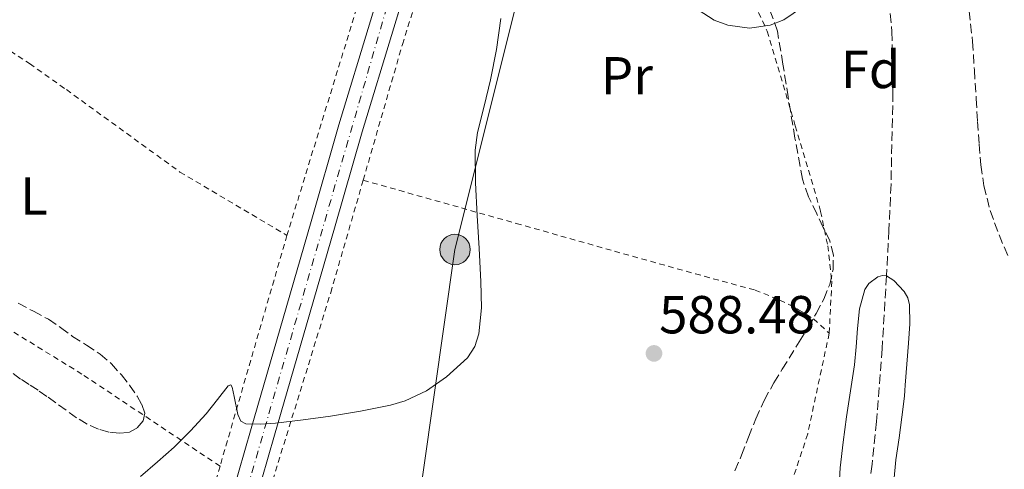
# Model space of a CAD drawing. Units: metres. Extents: x 610376 to 613810, y 4759395 to 4761764.
# Drawn here: x 611730 to 611914, y 4759696 to 4759780 of the extents above; entities that cross this region are included whole.
import ezdxf
from ezdxf.enums import TextEntityAlignment as Align

# ---------------------------------------------------------------- set-up
doc = ezdxf.new("R2010")
doc.units = ezdxf.units.M
doc.header["$MEASUREMENT"] = 0
for name, pattern in [('DGN Style 2', [1.7399219301090239, 1.043953158065414, -0.6959687720436097]), ('DGN Style 3', [2.435890702152634, 1.739921930109024, -0.6959687720436097]), ('DGN Style 4', [2.7856150101045474, 1.391937544087219, -0.6959687720436097, 0.001739921930109024, -0.6959687720436097])]:
    doc.linetypes.add(name, pattern=pattern)
for name, color, linetype, lineweight in [('Barranco lineal', 142, 'DGN Style 3', 13), ('Carretera', 9, 'Continuous', 0), ('Cota de punto acotado terreno', 7, 'Continuous', 0), ('Curva de nivel intermedia', 30, 'Continuous', 0), ('Eje de carretera', 7, 'DGN Style 4', 0), ('Etiqueta de uso rústico', 92, 'Continuous', 0), ('Etiqueta de zona arbolada', 92, 'Continuous', 0), ('Línea de asfalto', 7, 'Continuous', 13), ('Línea telefónica', 7, 'Continuous', 0), ('Poste tendido eléctrico', 7, 'Continuous', 0), ('Punto acotado terreno (símbolo)', 7, 'Continuous', 0), ('Tela metálica o alambrada', 7, 'DGN Style 2', 0), ('Transformador', 7, 'Continuous', 0), ('Zona arbolada', 92, 'DGN Style 3', 0)]:
    doc.layers.add(name, color=color, linetype=linetype, lineweight=lineweight)
doc.styles.add('Style-Arial', font='arial.ttf')

# ---------------------------------------------------------------- blocks, each defined once
blk = doc.blocks.new('5PATER')
at = {"layer": 'Punto acotado terreno (símbolo)', "linetype": 'Continuous', "lineweight": 0}
h = blk.add_hatch(color=51, dxfattribs=at)
edge = h.paths.add_edge_path()
edge.add_ellipse((0, 0), major_axis=(-0.1095731443231308, -0.1110710700762829), ratio=0.9994222409660317, start_angle=0, end_angle=360)
blk = doc.blocks.new('5PELE')
at = {"layer": 'Transformador', "linetype": 'Continuous', "lineweight": 0}
h = blk.add_hatch(color=9, dxfattribs=at)
edge = h.paths.add_edge_path()
edge.add_arc((-2.000000476837158e-05, 0), 0.2850000000000001, 0, 360)
at = {"layer": 'Transformador', "color": 252, "linetype": 'Continuous', "lineweight": 0}
blk.add_circle((-2.000000476837158e-05, 0), 0.2850000000000001, dxfattribs=at)

msp = doc.modelspace()

# ---------------------------------------------------------------- linework, layer by layer
at = {"layer": 'Barranco lineal', "color": 142, "linetype": 'DGN Style 3', "lineweight": 13}
msp.add_polyline3d([(611893.0800000001, 4759781.27, 587.529999999999), (611893.3899999997, 4759777.939999999, 587.3000000000029), (611893.5800000001, 4759766.49, 586.6300000000047), (611893.2199999997, 4759749.32, 585.7200000000012), (611892.8399999999, 4759740.74, 585.3000000000029), (611892.3799999999, 4759732.15, 585), (611891.5499999998, 4759718.529999999, 584.9900000000052), (611890.5199999996, 4759704.9, 584.9900000000052), (611889.6799999997, 4759696.9, 584.9900000000052), (611888.5599999996, 4759688.930000001, 584.9799999999959)], dxfattribs=at)
at = {"layer": 'Carretera', "color": 9, "linetype": 'Continuous', "lineweight": 0}
for points in [[(611767.5199999987, 4759682.99, 588.7299999999959), (611773.5, 4759703.619999998, 589.9499999999971), (611779.4600000012, 4759724.249999999, 590.75), (611784.6800000004, 4759742.340000001, 591.6900000000023), (611789.8900000006, 4759760.430000001, 591.4900000000052), (611795.7899999992, 4759779.91, 591.3000000000029), (611801.7399999994, 4759799.390000002, 591.25)], [(611806.1000000024, 4759798.090000001, 590.9700000000012), (611800.1499999978, 4759778.59, 591.0599999999977), (611794.2600000026, 4759759.130000002, 591.2400000000052), (611789.0500000002, 4759741.08, 591.4400000000023), (611783.8400000001, 4759722.990000002, 590.6699999999983), (611777.870000002, 4759702.349999999, 589.7899999999936), (611771.8999999975, 4759681.720000001, 588.4600000000064)]]:
    msp.add_polyline3d(points, dxfattribs=at)
at = {"layer": 'Curva de nivel intermedia', "color": 30, "linetype": 'Continuous', "lineweight": 0, "flags": 128}
for points, elevation in [([(611857.1500000012, 4759781.989999999), (611860.0999999995, 4759780.009999999), (611862.680000001, 4759779.079999999), (611866.7500000013, 4759778.560000001), (611870.5900000014, 4759779.09), (611873.1399999994, 4759780.09), (611876.6399999997, 4759782.49)], 590.0000000000001), ([(611778.0200000014, 4759704.599999999), (611783.1800000002, 4759705.220000001), (611788.3400000011, 4759705.890000001), (611793.9400000003, 4759706.810000001), (611799.5199999993, 4759707.939999999), (611802.32, 4759708.77), (611806.2699999996, 4759710.66), (611810.0600000004, 4759713.239999999), (611813.9299999995, 4759716.840000001), (611815.3100000009, 4759718.939999999), (611816.1, 4759721.319999999), (611816.5700000015, 4759726.199999999), (611816.4800000021, 4759731.09), (611816.1300000012, 4759737.279999999), (611815.7900000014, 4759743.48), (611815.4400000004, 4759749.579999999), (611815.4100000014, 4759755.679999999), (611815.8400000005, 4759759), (611817.0499999998, 4759763.92), (611818.2400000012, 4759768.84), (611819.360000001, 4759774.57), (611820.2100000003, 4759780.359999999)], 590.0000000000001), ([(611883.4400000013, 4759691.8), (611883.6900000017, 4759696.23), (611884.2800000019, 4759701.009999999), (611884.9099999999, 4759705.779999998), (611885.640000001, 4759710.630000001), (611886.3600000006, 4759715.48), (611886.6900000013, 4759718.899999999), (611886.9400000017, 4759722.319999998), (611887.3500000007, 4759726), (611888.3299999997, 4759729.640000002), (611889.0700000018, 4759730.759999999), (611890.7500000005, 4759732.009999998), (611891.630000001, 4759732.259999999), (611892.3799999999, 4759732.149999999), (611893.7400000012, 4759731.279999999), (611895.67, 4759729.259999999), (611896.3600000008, 4759728.039999999), (611896.7000000004, 4759726.76), (611896.7699999998, 4759723.159999999), (611896.5100000005, 4759719.569999999), (611896.1600000019, 4759715.640000001), (611895.8400000001, 4759711.699999999), (611895.7999999997, 4759710.680000001), (611895.7400000016, 4759709.649999999), (611895.240000001, 4759705.74), (611894.7200000001, 4759701.829999999), (611894.11, 4759697.75), (611893.7400000012, 4759693.65)], 585), ([(611752.7500000005, 4759694.63), (611755.9500000011, 4759697.339999998), (611759.0900000016, 4759700.119999999), (611762.1400000004, 4759703.179999999), (611765.0599999995, 4759706.34), (611767.1800000007, 4759708.999999999), (611769.17, 4759711.59), (611769.6500000006, 4759711.789999999), (611769.9500000001, 4759711.330000001), (611770.3099999999, 4759709.569999999), (611770.9600000004, 4759706.199999998), (611771.5500000005, 4759704.949999999), (611772.4600000002, 4759704.439999999), (611775.2300000018, 4759704.42), (611778.0200000014, 4759704.599999999)], 590.0000000000001)]:
    msp.add_lwpolyline(points, dxfattribs=dict(at, elevation=elevation))
at = {"layer": 'Eje de carretera', "color": 7, "linetype": 'DGN Style 4', "lineweight": 0}
msp.add_polyline3d([(611730.9929117402, 4759576.68676806, 588.5488000000042), (611738.0799999987, 4759582.980000002, 588.4400000000024), (611746.1799999989, 4759599.960000001, 588.2500000000001), (611750.6200000002, 4759617.060000001, 588.3099999999977), (611767.9699999975, 4759675.890000002, 588.2400000000052), (611798.9999999985, 4759782.980000001, 591.179999999993), (611805.2999999995, 4759804.047431195, 591.3417999999947), (611820.8000000004, 4759855.880000002, 591.7400000000052), (611828.2300000002, 4759878.790000003, 591.7500000000001), (611834.4999999999, 4759887.160000001, 591.7200000000013), (611840.8999999971, 4759893.820000002, 591.6199999999953), (611849.3799999994, 4759898.390000001, 591.800000000003), (611861.7899999992, 4759901.92, 592.0099999999949), (611870.1499999987, 4759901.92, 591.7100000000064), (611878.2100000011, 4759899.07, 591.0700000000071), (611900.5399999983, 4759893.490000002, 590.6600000000036), (611920.8799999985, 4759887.710000001, 591.4799999999959)], dxfattribs=at)
at = {"layer": 'Línea de asfalto', "color": 7, "linetype": 'Continuous', "lineweight": 13}
for points in [[(611842.5199999998, 4759897.520000001, 591.7700000000042), (611841.2600000014, 4759896.740000002, 591.7200000000013), (611837.8799999994, 4759894.26, 591.6499999999943), (611834.7600000014, 4759891.470000001, 591.7500000000001), (611832.6099999989, 4759889.119999999, 591.8200000000071), (611830.7100000012, 4759886.570000002, 591.8399999999966), (611828.1799999988, 4759882.470000002, 591.8300000000017), (611826.0100000007, 4759878.189999999, 591.8099999999977), (611823.6999999996, 4759872.850000001, 591.7700000000042), (611821.739999997, 4759867.4, 591.800000000003), (611816.8799999978, 4759851.49, 591.8999999999943), (611812.149999998, 4759835.550000001, 591.8899999999995), (611806.9699999992, 4759817.460000002, 591.3099999999978), (611805.2999999995, 4759811.690038244, 591.2908000000025), (611801.739999999, 4759799.390000002, 591.25), (611795.7899999988, 4759779.91, 591.3000000000029), (611789.8900000001, 4759760.430000001, 591.4900000000054), (611784.6799999999, 4759742.340000002, 591.6900000000023), (611779.4600000008, 4759724.25, 590.7500000000001), (611773.4999999995, 4759703.619999999, 589.9499999999972), (611767.5199999983, 4759682.990000002, 588.7299999999959)], [(611771.8999999969, 4759681.720000002, 588.4600000000065), (611777.8700000015, 4759702.350000001, 589.7899999999937), (611783.8399999995, 4759722.990000002, 590.6699999999983), (611789.0499999997, 4759741.080000001, 591.4400000000023), (611794.2600000021, 4759759.130000004, 591.2400000000054), (611800.1499999973, 4759778.59, 591.0599999999977), (611805.2999999995, 4759795.468151256, 590.9820999999939)]]:
    msp.add_polyline3d(points, dxfattribs=at)
at = {"layer": 'Línea telefónica', "color": 7, "linetype": 'Continuous', "lineweight": 0}
msp.add_polyline3d([(611736.9100000003, 4759489.300000001, 585.0500000000029), (611779.1799999997, 4759508.970000001, 585.2400000000052), (611801.7614101921, 4759667.777734932, 588.7204999999958), (611811.620000001, 4759737.109999998, 590.2400000000052), (611824.3900000006, 4759788.249999999, 589.8999999999943), (611860.7600000015, 4759845.080000001, 590.3699999999953), (612015.0799999986, 4759922.77, 593.6100000000006), (612164.9899999975, 4760303.199999999, 601.4499999999971), (612209.8299999975, 4760563.850000001, 607.6399999999994), (612161.3199999996, 4760927.099999999, 614.9799999999959), (612261.2608321351, 4761137.090961155, 620.3261999999959), (612303.5799999977, 4761226.01, 622.5899999999965)], dxfattribs=at)
at = {"layer": 'Tela metálica o alambrada', "color": 7, "linetype": 'DGN Style 2', "lineweight": 0, "extrusion": (-0.005480277689016218, -0.01785292915888708, 0.9998256045315599), "elevation": -87737.80473685535, "flags": 128}
msp.add_lwpolyline([(-811915.4509735355, 4728944.230626389), (-811915.4509735354, 4728899.786494042)], dxfattribs=at)
at = {"layer": 'Tela metálica o alambrada', "color": 7, "linetype": 'DGN Style 2', "lineweight": 0, "extrusion": (-0.003649553276791263, -0.0125956227714809, 0.9999140118269563), "elevation": -61594.34146606056, "flags": 128}
msp.add_lwpolyline([(611778.2496919741, 4759341.479965078), (611765.7276219593, 4759298.266537042)], dxfattribs=at)
at = {"layer": 'Tela metálica o alambrada', "color": 7, "linetype": 'DGN Style 2', "lineweight": 0}
for points in [[(611794.4400000004, 4759750.07, 590.4700000000012), (611801.7800000003, 4759775.5, 590.6600000000036), (611811.6900000004, 4759807.16, 591.1399999999994), (611827.8300000001, 4759800.92, 590.5599999999977), (611843.54, 4759794.439999999, 589.4400000000023), (611860.7400000002, 4759788.039999999, 589.8699999999953), (611864.9500000002, 4759785.640000001, 590.070000000007), (611867.7199999997, 4759783.08, 590.029999999999), (611870.0499999998, 4759777.960000001, 589.7100000000064), (611875.2999999998, 4759760.27, 588.8300000000017), (611880.0499999998, 4759744.230000001, 588.4400000000023), (611881.3700000001, 4759737.82, 588.1600000000036), (611882.1500000004, 4759731.16, 587.9499999999971), (611881.6500000004, 4759721.42, 587.3600000000006)], [(611680.4900000002, 4759805.75, 597.6300000000047), (611705.6699999999, 4759788.84, 596.0800000000017), (611716.5, 4759781.869999999, 595.1199999999953), (611724.0499999998, 4759777.100000001, 593.7100000000064), (611732.0099999999, 4759771.9, 592.1499999999943), (611738.8899999997, 4759767.029999999, 591.4900000000052), (611760.1500000004, 4759751.609999999, 590.9799999999959), (611780.1699999999, 4759739.75, 590.320000000007)], [(611767.6500000004, 4759696.539999999, 589.7299999999959), (611758.6299999999, 4759666.460000001, 589.7899999999936), (611744.6399999997, 4759613.960000001, 588.8699999999953), (611742.1100000005, 4759604.75, 588.4199999999983), (611740.6100000005, 4759602.539999999, 588.3099999999977), (611738.8799999999, 4759600.619999999, 588.3099999999977), (611736.4500000002, 4759599.75, 588.3099999999977), (611731.8300000001, 4759599.27, 588.2899999999936), (611728.9000000004, 4759599.630000001, 588.2700000000041), (611726.6900000004, 4759601.369999999, 588.2700000000041), (611717.4600000001, 4759623.850000001, 588.2599999999948), (611702.7699999996, 4759668.189999999, 590.6600000000036), (611691.7199999997, 4759703.230000001, 592.8999999999943), (611680.3099999996, 4759740.039999999, 595.2700000000041), (611675.54, 4759758.220000001, 596)], [(611767.6500000004, 4759696.539999999, 589.7299999999959), (611741.8099999996, 4759713.77, 590.0200000000041), (611721.5300000003, 4759726.25, 590.2700000000041), (611710.9299999997, 4759733.66, 592), (611690.5300000003, 4759748.359999999, 595.5599999999977), (611675.54, 4759758.220000001, 596)], [(611758.5137, 4759577.65, 586.8766999999935), (611745.2699999996, 4759578.52, 587.4700000000012), (611749.6699999999, 4759597, 587.4600000000064), (611750.0099999999, 4759598.289999999, 587.4900000000052), (611757.0899999999, 4759624.680000001, 588.1300000000047), (611766.4199999999, 4759656.09, 588.9499999999971), (611775.4600000001, 4759687.27, 589.1900000000023), (611788.3600000005, 4759729.02, 590.1000000000058), (611794.4400000004, 4759750.07, 590.4700000000012)], [(611794.4400000004, 4759750.07, 590.4700000000012), (611823.0800000001, 4759741.99, 590.2599999999948), (611841.4800000006, 4759736.779999999, 588.8699999999953), (611856.5999999996, 4759732.550000001, 587.9199999999983), (611867.7800000003, 4759729.51, 587.5399999999936), (611872.4100000003, 4759727.640000001, 587.570000000007), (611875.9299999997, 4759725.83, 587.5599999999977), (611878.7100000001, 4759724.119999999, 587.5399999999936), (611881.6500000004, 4759721.42, 587.3600000000006)], [(611881.6500000004, 4759721.42, 587.3600000000006), (611877.6200000001, 4759702.57, 586.529999999999), (611872.0499999998, 4759685.710000001, 585.679999999993)]]:
    msp.add_polyline3d(points, dxfattribs=at)
at = {"layer": 'Zona arbolada', "color": 92, "linetype": 'DGN Style 3', "lineweight": 0}
for points in [[(611864, 4759695.689999999, 591.1399999999994), (611865.2400000002, 4759698.59, 591.3899999999994), (611866.5499999998, 4759701.99, 591.8300000000017), (611867.9100000003, 4759705.390000001, 592.2700000000041), (611869.4900000002, 4759708.84, 592.6000000000058), (611871.2999999998, 4759712.17, 592.820000000007), (611872.8499999996, 4759714.67, 592.9100000000036), (611876.0499999998, 4759719.84, 593.1100000000006), (611877.7000000002, 4759722.52, 593.2200000000012), (611879.2100000001, 4759725.119999999, 593.279999999999), (611880.6299999999, 4759727.800000001, 593.279999999999), (611881.7400000002, 4759730.529999999, 593.25), (611882.3700000001, 4759733.350000001, 593.2200000000012), (611882.4299999997, 4759736.050000001, 593.1999999999971), (611881.75, 4759738.699999999, 593.1900000000023), (611880.54, 4759741.25, 593.070000000007), (611879.3200000003, 4759743.77, 592.9499999999971), (611877.7999999998, 4759746.960000001, 592.9400000000023), (611876.6299999999, 4759750.27, 592.929999999993), (611875.2300000006, 4759757.960000001, 592.820000000007), (611873.9699999997, 4759765.67, 592.6600000000036), (611872.9800000006, 4759771.83, 592.4400000000023), (611871.9699999997, 4759777.99, 592.2400000000052), (611870.5700000003, 4759781.9, 592.179999999993)], [(611864, 4759695.689999999, 591.1399999999994), (611865.2400000002, 4759698.59, 591.3899999999994), (611866.5499999998, 4759701.99, 591.8300000000017), (611867.9100000003, 4759705.390000001, 592.2700000000041), (611869.4900000002, 4759708.84, 592.6000000000058), (611871.2999999998, 4759712.17, 592.820000000007), (611872.8499999996, 4759714.67, 592.9100000000036), (611876.0499999998, 4759719.84, 593.1100000000006), (611877.7000000002, 4759722.52, 593.2200000000012), (611879.2100000001, 4759725.119999999, 593.279999999999), (611880.6299999999, 4759727.800000001, 593.279999999999), (611881.7400000002, 4759730.529999999, 593.25), (611882.3700000001, 4759733.350000001, 593.2200000000012), (611882.4299999997, 4759736.050000001, 593.1999999999971), (611881.75, 4759738.699999999, 593.1900000000023), (611880.54, 4759741.25, 593.070000000007), (611879.3200000003, 4759743.77, 592.9499999999971), (611877.7999999998, 4759746.960000001, 592.9400000000023), (611876.6299999999, 4759750.27, 592.929999999993), (611875.2300000006, 4759757.960000001, 592.820000000007), (611873.9699999997, 4759765.67, 592.6600000000036), (611872.9800000006, 4759771.83, 592.4400000000023), (611871.9699999997, 4759777.99, 592.2400000000052), (611870.5700000003, 4759781.9, 592.179999999993)], [(611907.8200000003, 4759781.75, 594.1900000000023), (611908.4699999997, 4759776.07, 594.2100000000064), (611908.8200000003, 4759770.699999999, 594.2700000000041), (611909.1600000003, 4759765.34, 594.320000000007), (611909.4199999999, 4759761.09, 594.320000000007), (611909.6900000004, 4759756.84, 594.320000000007), (611910.0300000003, 4759752.939999999, 594.320000000007), (611910.5999999996, 4759749.050000001, 594.320000000007), (611911.7699999996, 4759744.380000001, 594.320000000007), (611913.4299999997, 4759739.850000001, 594.3099999999977), (611915.25, 4759735.550000001, 594.2899999999936)], [(611907.8200000003, 4759781.75, 594.1900000000023), (611908.4699999997, 4759776.07, 594.2100000000064), (611908.8200000003, 4759770.699999999, 594.2700000000041), (611909.1600000003, 4759765.34, 594.320000000007), (611909.4199999999, 4759761.09, 594.320000000007), (611909.6900000004, 4759756.84, 594.320000000007), (611910.0300000003, 4759752.939999999, 594.320000000007), (611910.5999999996, 4759749.050000001, 594.320000000007), (611911.7699999996, 4759744.380000001, 594.320000000007), (611913.4299999997, 4759739.850000001, 594.3099999999977), (611915.25, 4759735.550000001, 594.2899999999936)], [(611729.8799999999, 4759727.029999999, 593.6199999999953), (611732.7100000001, 4759725.539999999, 593.570000000007), (611735.54, 4759724.039999999, 593.5200000000041), (611737.8200000003, 4759722.51, 593.5200000000041), (611740.0199999996, 4759720.84, 593.5200000000041), (611742.6299999999, 4759719.189999999, 593.5200000000041), (611745.2199999997, 4759717.51, 593.5200000000041), (611747.3099999996, 4759715.699999999, 593.5), (611749.1900000004, 4759713.640000001, 593.4700000000012), (611750.7100000001, 4759711.730000001, 593.4700000000012), (611752.1200000001, 4759709.66, 593.4700000000012), (611753.0099999999, 4759708.07, 593.4700000000012), (611753.5700000003, 4759706.470000001, 593.4700000000012), (611753.29, 4759705.050000001, 593.4700000000012), (611752.0999999996, 4759703.67, 593.4700000000012), (611750.4500000002, 4759702.810000001, 593.4700000000012), (611748.7699999996, 4759702.730000001, 593.4700000000012), (611746.8499999996, 4759702.930000001, 593.4700000000012), (611744.9299999997, 4759703.470000001, 593.4600000000064), (611742.7800000003, 4759704.42, 593.4600000000064), (611740.8099999996, 4759705.59, 593.4600000000064), (611738.8499999996, 4759707, 593.4600000000064), (611736.9000000004, 4759708.41, 593.4600000000064), (611735.25, 4759709.600000001, 593.4600000000064), (611733.5899999999, 4759710.779999999, 593.4600000000064), (611731.9600000001, 4759711.810000001, 593.4600000000064), (611730.3300000001, 4759712.83, 593.4600000000064), (611728.5599999996, 4759714.17, 593.4600000000064)], [(611729.8799999999, 4759727.029999999, 593.6199999999953), (611732.7100000001, 4759725.539999999, 593.570000000007), (611735.54, 4759724.039999999, 593.5200000000041), (611737.8200000003, 4759722.51, 593.5200000000041), (611740.0199999996, 4759720.84, 593.5200000000041), (611742.6299999999, 4759719.189999999, 593.5200000000041), (611745.2199999997, 4759717.51, 593.5200000000041), (611747.3099999996, 4759715.699999999, 593.5), (611749.1900000004, 4759713.640000001, 593.4700000000012), (611750.7100000001, 4759711.730000001, 593.4700000000012), (611752.1200000001, 4759709.66, 593.4700000000012), (611753.0099999999, 4759708.07, 593.4700000000012), (611753.5700000003, 4759706.470000001, 593.4700000000012), (611753.29, 4759705.050000001, 593.4700000000012), (611752.0999999996, 4759703.67, 593.4700000000012), (611750.4500000002, 4759702.810000001, 593.4700000000012), (611748.7699999996, 4759702.730000001, 593.4700000000012), (611746.8499999996, 4759702.930000001, 593.4700000000012), (611744.9299999997, 4759703.470000001, 593.4600000000064), (611742.7800000003, 4759704.42, 593.4600000000064), (611740.8099999996, 4759705.59, 593.4600000000064), (611738.8499999996, 4759707, 593.4600000000064), (611736.9000000004, 4759708.41, 593.4600000000064), (611735.25, 4759709.600000001, 593.4600000000064), (611733.5899999999, 4759710.779999999, 593.4600000000064), (611731.9600000001, 4759711.810000001, 593.4600000000064), (611730.3300000001, 4759712.83, 593.4600000000064), (611728.5599999996, 4759714.17, 593.4600000000064)]]:
    msp.add_polyline3d(points, dxfattribs=at)

# ---------------------------------------------------------------- block references
at = {"layer": 'Poste tendido eléctrico', "color": 7, "linetype": 'Continuous', "lineweight": 0, "xscale": 10, "yscale": 10, "zscale": 10}
msp.add_blockref('5PELE', (611811.620000001, 4759737.109999998, 590.2400000000052), dxfattribs=at)
at = {"layer": 'Punto acotado terreno (símbolo)', "color": 7, "linetype": 'Continuous', "lineweight": 0, "xscale": 10, "yscale": 10, "zscale": 10}
msp.add_blockref('5PATER', (611848.8599999987, 4759717.650000001, 588.4799999999959), dxfattribs=at)

# ---------------------------------------------------------------- texts
at = {"layer": 'Cota de punto acotado terreno', "color": 7, "linetype": 'Continuous', "lineweight": 0, "style": 'Style-Arial'}
msp.add_text('588.48', height=7.000000000000002, dxfattribs=at).set_placement((611849.8200000003, 4759721.399999999, 588.4799999999959))
at = {"layer": 'Etiqueta de uso rústico', "color": 92, "linetype": 'Continuous', "lineweight": 0, "style": 'Style-Arial'}
for s, p in [('Pr', (611843.7954566098, 4759769.630010001, 589.429999999993)), ('L', (611732.8314203798, 4759747.11001, 593.279999999999))]:
    msp.add_text(s, height=7.000000000000002, dxfattribs=at).set_placement(p, align=Align.MIDDLE_CENTER)
at = {"layer": 'Etiqueta de zona arbolada', "color": 92, "linetype": 'Continuous', "lineweight": 0, "style": 'Style-Arial'}
msp.add_text('Fd', height=7.000000000000002, dxfattribs=at).set_placement((611889.397441366, 4759770.820010001, 587.6199999999953), align=Align.MIDDLE_CENTER)

doc.saveas('drawing.dxf')
